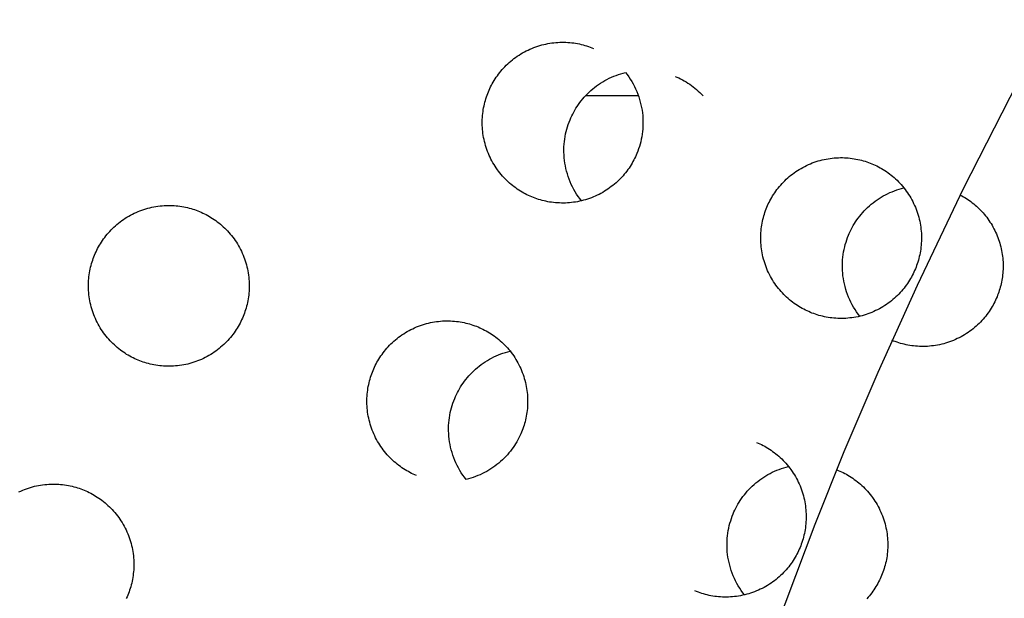
# Model space of a CAD drawing. Units: inches. Extents: x -402 to 683, y -146 to 299.
# Drawn here: x -238 to -229, y 174 to 180 of the extents above; entities that cross this region are included whole.
import ezdxf

# ---------------------------------------------------------------- set-up
doc = ezdxf.new("R2010")
doc.units = ezdxf.units.IN
doc.header["$MEASUREMENT"] = 0
doc.layers.add('Make2D$Visible$Curves', color=7, linetype='Continuous', true_color=0x000000)

msp = doc.modelspace()

# ---------------------------------------------------------------- linework, layer by layer
at = {"layer": 'Make2D$Visible$Curves', "lineweight": -3}
for points in [[(-232.0906, 171.3659), (-231.7198, 172.4826), (-231.3015, 173.6687), (-230.8427, 174.8899), (-230.57, 175.5651), (-230.2551, 176.3017), (-229.8882, 177.1131), (-229.4594, 178.013), (-228.3762, 180.1329)], [(-233.4784, 177.9329), (-233.4937, 177.9395), (-233.509, 177.9464), (-233.5242, 177.9537), (-233.5394, 177.9614), (-233.5545, 177.9696), (-233.5696, 177.9782), (-233.5846, 177.9872), (-233.5994, 177.9966), (-233.6142, 178.0064), (-233.6288, 178.0166), (-233.6433, 178.0273), (-233.6576, 178.0384), (-233.6717, 178.0499), (-233.6856, 178.0618), (-233.6993, 178.0741), (-233.7128, 178.0869), (-233.726, 178.1), (-233.7389, 178.1135), (-233.7516, 178.1274), (-233.7639, 178.1417), (-233.776, 178.1563), (-233.7877, 178.1713), (-233.799, 178.1866), (-233.81, 178.2023), (-233.8206, 178.2183), (-233.8308, 178.2345), (-233.8407, 178.2511), (-233.8501, 178.268), (-233.8591, 178.2851), (-233.8676, 178.3025), (-233.8757, 178.32), (-233.8833, 178.3378), (-233.8905, 178.3558), (-233.8972, 178.374), (-233.9035, 178.3923), (-233.9092, 178.4108), (-233.9145, 178.4293), (-233.9193, 178.448), (-233.9235, 178.4667), (-233.9273, 178.4856), (-233.9306, 178.5044), (-233.9335, 178.5233), (-233.9358, 178.5422), (-233.9376, 178.561), (-233.939, 178.5798), (-233.9399, 178.5986), (-233.9403, 178.6173), (-233.9402, 178.6359), (-233.9397, 178.6545), (-233.9387, 178.6728), (-233.9373, 178.6911), (-233.9354, 178.7092), (-233.9332, 178.7272), (-233.9305, 178.745), (-233.9274, 178.7625), (-233.9239, 178.7799), (-233.92, 178.7971), (-233.9158, 178.814), (-233.9112, 178.8307), (-233.9063, 178.8472), (-233.901, 178.8634), (-233.8954, 178.8794), (-233.8895, 178.8951), (-233.8833, 178.9105), (-233.8768, 178.9258), (-233.8699, 178.941), (-233.8626, 178.9562), (-233.8548, 178.9714), (-233.8467, 178.9866), (-233.8381, 179.0016), (-233.8291, 179.0166), (-233.8197, 179.0315), (-233.8099, 179.0462), (-233.7996, 179.0609), (-233.789, 179.0753), (-233.7779, 179.0896), (-233.7664, 179.1037), (-233.7545, 179.1177), (-233.7421, 179.1314), (-233.7294, 179.1448), (-233.7163, 179.158), (-233.7028, 179.171), (-233.6889, 179.1836), (-233.6746, 179.196), (-233.66, 179.208), (-233.645, 179.2197), (-233.6297, 179.2311), (-233.614, 179.2421), (-233.598, 179.2527), (-233.5817, 179.2629), (-233.5651, 179.2727), (-233.5483, 179.2821), (-233.5312, 179.2911), (-233.5138, 179.2997), (-233.4962, 179.3078), (-233.4784, 179.3154), (-233.4604, 179.3226), (-233.4423, 179.3293), (-233.424, 179.3355), (-233.4055, 179.3413), (-233.3869, 179.3465), (-233.3683, 179.3513), (-233.3495, 179.3556), (-233.3307, 179.3594), (-233.3119, 179.3627), (-233.293, 179.3655), (-233.2741, 179.3678), (-233.2553, 179.3697), (-233.2364, 179.371), (-233.2177, 179.3719), (-233.199, 179.3723), (-233.1803, 179.3723), (-233.1618, 179.3717), (-233.1434, 179.3708), (-233.1252, 179.3693), (-233.107, 179.3675), (-233.0891, 179.3652), (-233.0713, 179.3625), (-233.0537, 179.3594), (-233.0364, 179.356), (-233.0192, 179.3521), (-233.0022, 179.3479), (-232.9855, 179.3433), (-232.9691, 179.3383), (-232.9528, 179.3331), (-232.9369, 179.3275), (-232.9212, 179.3216), (-232.9058, 179.3154)], [(-232.6074, 179.091), (-232.5918, 179.0708), (-232.5769, 179.0499), (-232.5626, 179.0285), (-232.549, 179.0066), (-232.5362, 178.9841), (-232.5241, 178.9612), (-232.5128, 178.9378), (-232.5024, 178.914), (-232.4927, 178.8899), (-232.4839, 178.8655), (-232.476, 178.8408), (-232.4689, 178.8158), (-232.4627, 178.7908), (-232.4574, 178.7656), (-232.453, 178.7403), (-232.4495, 178.7149), (-232.4468, 178.6896), (-232.445, 178.6644), (-232.4441, 178.6392), (-232.444, 178.6142), (-232.4447, 178.5894), (-232.4463, 178.5648), (-232.4486, 178.5404), (-232.4517, 178.5164), (-232.4556, 178.4926), (-232.4601, 178.4693), (-232.4654, 178.4463), (-232.4713, 178.4237), (-232.4778, 178.4015), (-232.4849, 178.3798), (-232.4926, 178.3586), (-232.5009, 178.3378), (-232.5074, 178.3226), (-232.5143, 178.3073), (-232.5217, 178.2921), (-232.5294, 178.2769), (-232.5376, 178.2618), (-232.5461, 178.2467), (-232.5551, 178.2317), (-232.5645, 178.2168), (-232.5743, 178.2021), (-232.5846, 178.1875), (-232.5953, 178.173), (-232.6063, 178.1587), (-232.6178, 178.1446), (-232.6298, 178.1307), (-232.6421, 178.117), (-232.6548, 178.1035), (-232.6679, 178.0903), (-232.6814, 178.0774), (-232.6953, 178.0647), (-232.7096, 178.0523), (-232.7242, 178.0403), (-232.7392, 178.0286), (-232.7546, 178.0173), (-232.7702, 178.0063), (-232.7862, 177.9956), (-232.8025, 177.9854), (-232.8191, 177.9756), (-232.8359, 177.9662), (-232.8531, 177.9572), (-232.8704, 177.9487), (-232.888, 177.9406), (-232.9058, 177.9329), (-232.9238, 177.9257), (-232.9419, 177.919), (-232.9603, 177.9128), (-232.9787, 177.9071), (-232.9973, 177.9018), (-233.016, 177.897), (-233.0347, 177.8927), (-233.0535, 177.8889), (-233.0724, 177.8856), (-233.0912, 177.8828), (-233.1101, 177.8805), (-233.129, 177.8786), (-233.1478, 177.8773), (-233.1666, 177.8764), (-233.1853, 177.876), (-233.2039, 177.8761), (-233.2224, 177.8766), (-233.2408, 177.8776), (-233.2591, 177.879), (-233.2772, 177.8808), (-233.2951, 177.8831), (-233.3129, 177.8858), (-233.3305, 177.8889), (-233.3479, 177.8924), (-233.365, 177.8962), (-233.382, 177.9005), (-233.3987, 177.9051), (-233.4152, 177.91), (-233.4314, 177.9153), (-233.4473, 177.9208), (-233.463, 177.9267), (-233.4784, 177.9329)], [(-233.0168, 177.8968), (-233.0323, 177.917), (-233.0473, 177.9379), (-233.0616, 177.9593), (-233.0751, 177.9812), (-233.088, 178.0037), (-233.1001, 178.0266), (-233.1114, 178.05), (-233.1218, 178.0738), (-233.1315, 178.0979), (-233.1403, 178.1224), (-233.1482, 178.1471), (-233.1553, 178.172), (-233.1615, 178.197), (-233.1668, 178.2223), (-233.1712, 178.2475), (-233.1747, 178.2729), (-233.1774, 178.2982), (-233.1792, 178.3234), (-233.1801, 178.3486), (-233.1802, 178.3736), (-233.1795, 178.3984), (-233.1779, 178.423), (-233.1756, 178.4474), (-233.1725, 178.4714), (-233.1686, 178.4952), (-233.1641, 178.5186), (-233.1588, 178.5416), (-233.1529, 178.5641), (-233.1464, 178.5863), (-233.1392, 178.608), (-233.1315, 178.6292), (-233.1233, 178.65), (-233.1155, 178.6681), (-233.1071, 178.6863), (-233.0982, 178.7043), (-233.0887, 178.7224), (-233.0786, 178.7403), (-233.0679, 178.7581), (-233.0566, 178.7757), (-233.0447, 178.7932), (-233.0322, 178.8105), (-233.0191, 178.8275), (-233.0054, 178.8443), (-232.9912, 178.8608), (-232.9764, 178.877), (-232.961, 178.8928), (-232.945, 178.9083), (-232.9286, 178.9234), (-232.9115, 178.938), (-232.894, 178.9522), (-232.876, 178.9659), (-232.8575, 178.9791), (-232.8385, 178.9918), (-232.8191, 179.0039), (-232.7994, 179.0155), (-232.7792, 179.0265), (-232.7586, 179.0368), (-232.7378, 179.0465), (-232.7166, 179.0556), (-232.6952, 179.064), (-232.6735, 179.0718), (-232.6517, 179.0789), (-232.6296, 179.0853), (-232.6074, 179.091)], [(-232.1458, 179.0549), (-232.1285, 179.0475), (-232.1113, 179.0396), (-232.0941, 179.0312), (-232.077, 179.0222), (-232.06, 179.0127), (-232.043, 179.0027), (-232.0262, 178.9922), (-232.0095, 178.9811), (-231.9931, 178.9695), (-231.9768, 178.9573), (-231.9607, 178.9447), (-231.9449, 178.9314), (-231.9293, 178.9177), (-231.914, 178.9035), (-231.8991, 178.8887), (-231.8845, 178.8735)], [(-232.4867, 178.8735), (-232.9797, 178.8735)], [(-230.8863, 176.8592), (-230.9016, 176.8658), (-230.9168, 176.8727), (-230.9321, 176.88), (-230.9473, 176.8878), (-230.9624, 176.8959), (-230.9775, 176.9045), (-230.9924, 176.9135), (-231.0073, 176.9229), (-231.0221, 176.9327), (-231.0367, 176.9429), (-231.0511, 176.9536), (-231.0655, 176.9647), (-231.0796, 176.9762), (-231.0935, 176.9881), (-231.1072, 177.0004), (-231.1206, 177.0132), (-231.1339, 177.0263), (-231.1468, 177.0398), (-231.1594, 177.0537), (-231.1718, 177.068), (-231.1838, 177.0826), (-231.1955, 177.0976), (-231.2069, 177.1129), (-231.2179, 177.1286), (-231.2285, 177.1446), (-231.2387, 177.1609), (-231.2485, 177.1774), (-231.258, 177.1943), (-231.2669, 177.2114), (-231.2755, 177.2288), (-231.2836, 177.2464), (-231.2912, 177.2641), (-231.2984, 177.2821), (-231.3051, 177.3003), (-231.3113, 177.3186), (-231.3171, 177.3371), (-231.3224, 177.3556), (-231.3271, 177.3743), (-231.3314, 177.3931), (-231.3352, 177.4119), (-231.3385, 177.4307), (-231.3413, 177.4496), (-231.3437, 177.4685), (-231.3455, 177.4873), (-231.3469, 177.5061), (-231.3477, 177.5249), (-231.3481, 177.5436), (-231.3481, 177.5622), (-231.3476, 177.5808), (-231.3466, 177.5992), (-231.3452, 177.6174), (-231.3433, 177.6355), (-231.341, 177.6535), (-231.3384, 177.6713), (-231.3353, 177.6888), (-231.3318, 177.7062), (-231.3279, 177.7234), (-231.3237, 177.7403), (-231.3191, 177.757), (-231.3141, 177.7735), (-231.3089, 177.7897), (-231.3033, 177.8057), (-231.2974, 177.8214), (-231.2912, 177.8368), (-231.2847, 177.8521), (-231.2778, 177.8673), (-231.2704, 177.8825), (-231.2627, 177.8977), (-231.2545, 177.9129), (-231.246, 177.9279), (-231.237, 177.9429), (-231.2276, 177.9578), (-231.2178, 177.9725), (-231.2075, 177.9872), (-231.1968, 178.0016), (-231.1858, 178.0159), (-231.1743, 178.03), (-231.1623, 178.044), (-231.15, 178.0577), (-231.1373, 178.0711), (-231.1242, 178.0843), (-231.1107, 178.0973), (-231.0968, 178.1099), (-231.0825, 178.1223), (-231.0679, 178.1343), (-231.0529, 178.146), (-231.0375, 178.1574), (-231.0219, 178.1684), (-231.0059, 178.179), (-230.9896, 178.1892), (-230.973, 178.199), (-230.9562, 178.2084), (-230.939, 178.2174), (-230.9217, 178.226), (-230.9041, 178.2341), (-230.8863, 178.2417), (-230.8683, 178.2489), (-230.8502, 178.2556), (-230.8318, 178.2618), (-230.8134, 178.2676), (-230.7948, 178.2728), (-230.7761, 178.2776), (-230.7574, 178.2819), (-230.7386, 178.2857), (-230.7197, 178.289), (-230.7009, 178.2918), (-230.682, 178.2941), (-230.6631, 178.296), (-230.6443, 178.2973), (-230.6255, 178.2982), (-230.6068, 178.2986), (-230.5882, 178.2986), (-230.5697, 178.298), (-230.5513, 178.2971), (-230.533, 178.2956), (-230.5149, 178.2938), (-230.497, 178.2915), (-230.4792, 178.2888), (-230.4616, 178.2857), (-230.4442, 178.2823), (-230.4271, 178.2784), (-230.4101, 178.2742), (-230.3934, 178.2696), (-230.3769, 178.2646), (-230.3607, 178.2594), (-230.3448, 178.2538), (-230.3291, 178.2479), (-230.3137, 178.2417)], [(-230.3137, 178.2417), (-230.2984, 178.2352), (-230.2831, 178.2282), (-230.2679, 178.2209), (-230.2527, 178.2132), (-230.2376, 178.205), (-230.2225, 178.1965), (-230.2075, 178.1875), (-230.1927, 178.1781), (-230.1779, 178.1682), (-230.1633, 178.158), (-230.1488, 178.1473), (-230.1345, 178.1362), (-230.1204, 178.1247), (-230.1065, 178.1128), (-230.0928, 178.1005), (-230.0793, 178.0878), (-230.0661, 178.0746), (-230.0532, 178.0611), (-230.0405, 178.0472), (-230.0282, 178.033), (-230.0161, 178.0183), (-230.0044, 178.0033), (-229.9931, 177.988), (-229.9821, 177.9723), (-229.9715, 177.9564), (-229.9612, 177.9401), (-229.9514, 177.9235), (-229.942, 177.9066), (-229.933, 177.8895), (-229.9245, 177.8722), (-229.9164, 177.8546), (-229.9088, 177.8368), (-229.9016, 177.8188), (-229.8949, 177.8006), (-229.8886, 177.7823), (-229.8829, 177.7639), (-229.8776, 177.7453), (-229.8728, 177.7266), (-229.8685, 177.7079), (-229.8648, 177.6891), (-229.8614, 177.6702), (-229.8586, 177.6513), (-229.8563, 177.6325), (-229.8545, 177.6136), (-229.8531, 177.5948), (-229.8522, 177.576), (-229.8518, 177.5573), (-229.8519, 177.5387), (-229.8524, 177.5202), (-229.8534, 177.5018), (-229.8548, 177.4835), (-229.8567, 177.4654), (-229.8589, 177.4474), (-229.8616, 177.4297), (-229.8647, 177.4121), (-229.8682, 177.3947), (-229.8721, 177.3775), (-229.8763, 177.3606), (-229.8809, 177.3439), (-229.8858, 177.3274), (-229.8911, 177.3112), (-229.8967, 177.2952), (-229.9026, 177.2796), (-229.9088, 177.2641), (-229.9153, 177.2489), (-229.9222, 177.2336), (-229.9295, 177.2184), (-229.9373, 177.2032), (-229.9454, 177.1881), (-229.954, 177.173), (-229.963, 177.158), (-229.9724, 177.1431), (-229.9822, 177.1284), (-229.9925, 177.1138), (-230.0031, 177.0993), (-230.0142, 177.085), (-230.0257, 177.0709), (-230.0376, 177.057), (-230.05, 177.0433), (-230.0627, 177.0298), (-230.0758, 177.0166), (-230.0893, 177.0037), (-230.1032, 176.991), (-230.1175, 176.9787), (-230.1321, 176.9666), (-230.1471, 176.9549), (-230.1624, 176.9436), (-230.1781, 176.9326), (-230.1941, 176.922), (-230.2104, 176.9117), (-230.227, 176.9019), (-230.2438, 176.8925), (-230.2609, 176.8835), (-230.2783, 176.875), (-230.2959, 176.8669), (-230.3137, 176.8592), (-230.3317, 176.8521), (-230.3498, 176.8453), (-230.3681, 176.8391), (-230.3866, 176.8334), (-230.4052, 176.8281), (-230.4238, 176.8233), (-230.4426, 176.819), (-230.4614, 176.8152), (-230.4802, 176.8119), (-230.4991, 176.8091), (-230.518, 176.8068), (-230.5368, 176.8049), (-230.5557, 176.8036), (-230.5744, 176.8027), (-230.5931, 176.8023), (-230.6118, 176.8024), (-230.6303, 176.8029), (-230.6487, 176.8039), (-230.6669, 176.8053), (-230.6851, 176.8071), (-230.703, 176.8094), (-230.7208, 176.8121), (-230.7384, 176.8152), (-230.7557, 176.8187), (-230.7729, 176.8225), (-230.7899, 176.8268), (-230.8066, 176.8314), (-230.823, 176.8363), (-230.8393, 176.8416), (-230.8552, 176.8472), (-230.8709, 176.853), (-230.8863, 176.8592)], [(-230.4246, 176.8231), (-230.4402, 176.8433), (-230.4552, 176.8642), (-230.4694, 176.8856), (-230.483, 176.9075), (-230.4959, 176.93), (-230.5079, 176.953), (-230.5192, 176.9763), (-230.5297, 177.0001), (-230.5394, 177.0242), (-230.5482, 177.0487), (-230.5561, 177.0734), (-230.5632, 177.0983), (-230.5694, 177.1234), (-230.5747, 177.1486), (-230.5791, 177.1739), (-230.5826, 177.1992), (-230.5853, 177.2245), (-230.5871, 177.2497), (-230.588, 177.2749), (-230.5881, 177.2999), (-230.5873, 177.3247), (-230.5858, 177.3493), (-230.5834, 177.3737), (-230.5803, 177.3977), (-230.5765, 177.4215), (-230.5719, 177.4449), (-230.5667, 177.4679), (-230.5608, 177.4905), (-230.5542, 177.5126), (-230.5471, 177.5343), (-230.5394, 177.5555), (-230.5312, 177.5763), (-230.5234, 177.5944), (-230.515, 177.6126), (-230.5061, 177.6307), (-230.4965, 177.6487), (-230.4864, 177.6666), (-230.4757, 177.6844), (-230.4644, 177.702), (-230.4525, 177.7195), (-230.4401, 177.7368), (-230.427, 177.7538), (-230.4133, 177.7706), (-230.3991, 177.7871), (-230.3843, 177.8033), (-230.3689, 177.8191), (-230.3529, 177.8346), (-230.3364, 177.8497), (-230.3194, 177.8643), (-230.3019, 177.8785), (-230.2839, 177.8922), (-230.2654, 177.9054), (-230.2464, 177.9181), (-230.227, 177.9302), (-230.2072, 177.9418), (-230.1871, 177.9528), (-230.1665, 177.9631), (-230.1457, 177.9728), (-230.1245, 177.9819), (-230.1031, 177.9904), (-230.0814, 177.9981), (-230.0595, 178.0052), (-230.0375, 178.0116), (-230.0153, 178.0173)], [(-229.4896, 177.951), (-229.4755, 177.9434), (-229.4614, 177.9353), (-229.4474, 177.9269), (-229.4335, 177.9181), (-229.4197, 177.909), (-229.406, 177.8995), (-229.3925, 177.8896), (-229.3791, 177.8793), (-229.3658, 177.8687), (-229.3527, 177.8578), (-229.3398, 177.8464), (-229.3271, 177.8348), (-229.3147, 177.8227), (-229.3024, 177.8103), (-229.2904, 177.7976), (-229.2786, 177.7846), (-229.2671, 177.7712), (-229.2559, 177.7575), (-229.2449, 177.7435), (-229.2343, 177.7292), (-229.224, 177.7146), (-229.214, 177.6997), (-229.2043, 177.6846), (-229.195, 177.6692), (-229.1861, 177.6536), (-229.1775, 177.6377), (-229.1693, 177.6216), (-229.1615, 177.6053), (-229.154, 177.5888), (-229.147, 177.5721), (-229.1404, 177.5553), (-229.1342, 177.5383), (-229.1284, 177.5211), (-229.123, 177.5039), (-229.1181, 177.4866), (-229.1135, 177.4691), (-229.1094, 177.4516), (-229.1058, 177.4341), (-229.1025, 177.4165), (-229.0997, 177.3988), (-229.0974, 177.3812), (-229.0954, 177.3636), (-229.0939, 177.346), (-229.0928, 177.3284), (-229.0921, 177.3109), (-229.0918, 177.2934), (-229.0919, 177.276), (-229.0924, 177.2587), (-229.0933, 177.2415), (-229.0946, 177.2245), (-229.0963, 177.2075), (-229.0984, 177.1907), (-229.1008, 177.1741), (-229.1036, 177.1576), (-229.1067, 177.1413), (-229.1101, 177.1252), (-229.1139, 177.1092), (-229.118, 177.0935), (-229.1224, 177.0779), (-229.1271, 177.0626), (-229.1321, 177.0475), (-229.1374, 177.0327), (-229.1429, 177.018), (-229.1487, 177.0036), (-229.1552, 176.9884), (-229.1622, 176.9731), (-229.1695, 176.9579), (-229.1772, 176.9427), (-229.1854, 176.9276), (-229.194, 176.9125), (-229.203, 176.8975), (-229.2124, 176.8826), (-229.2222, 176.8679), (-229.2324, 176.8533), (-229.2431, 176.8388), (-229.2542, 176.8245), (-229.2657, 176.8104), (-229.2776, 176.7965), (-229.2899, 176.7828), (-229.3026, 176.7693), (-229.3158, 176.7561), (-229.3293, 176.7432), (-229.3432, 176.7305), (-229.3575, 176.7181), (-229.3721, 176.7061), (-229.3871, 176.6944), (-229.4024, 176.6831), (-229.4181, 176.6721), (-229.4341, 176.6614), (-229.4503, 176.6512), (-229.4669, 176.6414), (-229.4838, 176.632), (-229.5009, 176.623), (-229.5183, 176.6145), (-229.5358, 176.6064), (-229.5536, 176.5987), (-229.5716, 176.5915), (-229.5898, 176.5848), (-229.6081, 176.5786), (-229.6266, 176.5729), (-229.6451, 176.5676), (-229.6638, 176.5628), (-229.6825, 176.5585), (-229.7014, 176.5547), (-229.7202, 176.5514), (-229.7391, 176.5486), (-229.758, 176.5463), (-229.7768, 176.5444), (-229.7956, 176.5431), (-229.8144, 176.5422), (-229.8331, 176.5418), (-229.8517, 176.5419), (-229.8703, 176.5424), (-229.8886, 176.5434), (-229.9069, 176.5448), (-229.925, 176.5466), (-229.943, 176.5489), (-229.9608, 176.5516), (-229.9783, 176.5547), (-229.9957, 176.5582), (-230.0129, 176.562), (-230.0298, 176.5663), (-230.0465, 176.5709), (-230.063, 176.5758), (-230.0792, 176.5811), (-230.0952, 176.5867), (-230.1109, 176.5925), (-230.1263, 176.5987)], [(-237.1442, 176.4145), (-237.1595, 176.421), (-237.1748, 176.4279), (-237.19, 176.4353), (-237.2052, 176.443), (-237.2203, 176.4512), (-237.2354, 176.4597), (-237.2504, 176.4687), (-237.2652, 176.4781), (-237.28, 176.488), (-237.2946, 176.4982), (-237.3091, 176.5089), (-237.3234, 176.52), (-237.3375, 176.5315), (-237.3514, 176.5434), (-237.3651, 176.5557), (-237.3786, 176.5684), (-237.3918, 176.5815), (-237.4047, 176.5951), (-237.4174, 176.609), (-237.4297, 176.6232), (-237.4418, 176.6379), (-237.4535, 176.6528), (-237.4648, 176.6682), (-237.4758, 176.6838), (-237.4864, 176.6998), (-237.4967, 176.7161), (-237.5065, 176.7327), (-237.5159, 176.7496), (-237.5249, 176.7667), (-237.5334, 176.784), (-237.5415, 176.8016), (-237.5492, 176.8194), (-237.5563, 176.8374), (-237.5631, 176.8556), (-237.5693, 176.8739), (-237.575, 176.8923), (-237.5803, 176.9109), (-237.5851, 176.9296), (-237.5894, 176.9483), (-237.5932, 176.9671), (-237.5965, 176.986), (-237.5993, 177.0048), (-237.6016, 177.0237), (-237.6034, 177.0426), (-237.6048, 177.0614), (-237.6057, 177.0802), (-237.6061, 177.0989), (-237.606, 177.1175), (-237.6055, 177.136), (-237.6045, 177.1544), (-237.6031, 177.1727), (-237.6013, 177.1908), (-237.599, 177.2087), (-237.5963, 177.2265), (-237.5932, 177.2441), (-237.5897, 177.2615), (-237.5859, 177.2787), (-237.5816, 177.2956), (-237.577, 177.3123), (-237.5721, 177.3288), (-237.5668, 177.345), (-237.5612, 177.3609), (-237.5553, 177.3766), (-237.5492, 177.392), (-237.5426, 177.4073), (-237.5357, 177.4226), (-237.5284, 177.4378), (-237.5206, 177.453), (-237.5125, 177.4681), (-237.5039, 177.4832), (-237.4949, 177.4982), (-237.4855, 177.513), (-237.4757, 177.5278), (-237.4654, 177.5424), (-237.4548, 177.5569), (-237.4437, 177.5712), (-237.4322, 177.5853), (-237.4203, 177.5992), (-237.408, 177.6129), (-237.3952, 177.6264), (-237.3821, 177.6396), (-237.3686, 177.6525), (-237.3547, 177.6652), (-237.3404, 177.6775), (-237.3258, 177.6896), (-237.3108, 177.7013), (-237.2955, 177.7126), (-237.2798, 177.7236), (-237.2638, 177.7342), (-237.2475, 177.7445), (-237.231, 177.7543), (-237.2141, 177.7637), (-237.197, 177.7727), (-237.1796, 177.7812), (-237.162, 177.7893), (-237.1442, 177.797), (-237.1263, 177.8041), (-237.1081, 177.8109), (-237.0898, 177.8171), (-237.0713, 177.8228), (-237.0528, 177.8281), (-237.0341, 177.8329), (-237.0153, 177.8372), (-236.9965, 177.841), (-236.9777, 177.8443), (-236.9588, 177.8471), (-236.9399, 177.8494), (-236.9211, 177.8512), (-236.9023, 177.8526), (-236.8835, 177.8535), (-236.8648, 177.8539), (-236.8462, 177.8538), (-236.8276, 177.8533), (-236.8092, 177.8523), (-236.791, 177.8509), (-236.7729, 177.8491), (-236.7549, 177.8468), (-236.7371, 177.8441), (-236.7196, 177.841), (-236.7022, 177.8375), (-236.685, 177.8337), (-236.6681, 177.8294), (-236.6513, 177.8248), (-236.6349, 177.8199), (-236.6187, 177.8146), (-236.6027, 177.809), (-236.587, 177.8031), (-236.5716, 177.797)], [(-236.5716, 177.797), (-236.5563, 177.7904), (-236.5411, 177.7835), (-236.5258, 177.7762), (-236.5107, 177.7684), (-236.4955, 177.7603), (-236.4805, 177.7517), (-236.4655, 177.7427), (-236.4506, 177.7333), (-236.4359, 177.7235), (-236.4212, 177.7133), (-236.4068, 177.7026), (-236.3925, 177.6915), (-236.3783, 177.68), (-236.3644, 177.6681), (-236.3507, 177.6558), (-236.3373, 177.643), (-236.3241, 177.6299), (-236.3111, 177.6164), (-236.2985, 177.6025), (-236.2861, 177.5882), (-236.2741, 177.5736), (-236.2624, 177.5586), (-236.251, 177.5433), (-236.24, 177.5276), (-236.2294, 177.5116), (-236.2192, 177.4953), (-236.2094, 177.4788), (-236.2, 177.4619), (-236.191, 177.4448), (-236.1824, 177.4274), (-236.1743, 177.4098), (-236.1667, 177.392), (-236.1595, 177.3741), (-236.1528, 177.3559), (-236.1466, 177.3376), (-236.1408, 177.3191), (-236.1356, 177.3006), (-236.1308, 177.2819), (-236.1265, 177.2631), (-236.1227, 177.2443), (-236.1194, 177.2255), (-236.1166, 177.2066), (-236.1143, 177.1877), (-236.1124, 177.1689), (-236.1111, 177.1501), (-236.1102, 177.1313), (-236.1098, 177.1126), (-236.1098, 177.094), (-236.1104, 177.0754), (-236.1113, 177.057), (-236.1127, 177.0388), (-236.1146, 177.0207), (-236.1169, 177.0027), (-236.1196, 176.9849), (-236.1227, 176.9674), (-236.1261, 176.95), (-236.13, 176.9328), (-236.1342, 176.9159), (-236.1388, 176.8991), (-236.1438, 176.8827), (-236.149, 176.8665), (-236.1546, 176.8505), (-236.1605, 176.8348), (-236.1667, 176.8194), (-236.1732, 176.8041), (-236.1801, 176.7889), (-236.1875, 176.7736), (-236.1952, 176.7585), (-236.2034, 176.7433), (-236.2119, 176.7283), (-236.2209, 176.7133), (-236.2303, 176.6984), (-236.2402, 176.6837), (-236.2504, 176.669), (-236.2611, 176.6546), (-236.2722, 176.6403), (-236.2837, 176.6261), (-236.2956, 176.6122), (-236.3079, 176.5985), (-236.3206, 176.5851), (-236.3337, 176.5719), (-236.3473, 176.5589), (-236.3612, 176.5463), (-236.3754, 176.5339), (-236.3901, 176.5219), (-236.405, 176.5102), (-236.4204, 176.4988), (-236.436, 176.4878), (-236.452, 176.4772), (-236.4683, 176.467), (-236.4849, 176.4572), (-236.5018, 176.4478), (-236.5189, 176.4388), (-236.5362, 176.4302), (-236.5538, 176.4221), (-236.5716, 176.4145), (-236.5896, 176.4073), (-236.6078, 176.4006), (-236.6261, 176.3944), (-236.6445, 176.3886), (-236.6631, 176.3834), (-236.6818, 176.3786), (-236.7005, 176.3743), (-236.7193, 176.3705), (-236.7382, 176.3672), (-236.757, 176.3644), (-236.7759, 176.3621), (-236.7948, 176.3602), (-236.8136, 176.3589), (-236.8324, 176.358), (-236.8511, 176.3576), (-236.8697, 176.3576), (-236.8882, 176.3582), (-236.9066, 176.3591), (-236.9249, 176.3605), (-236.943, 176.3624), (-236.9609, 176.3647), (-236.9787, 176.3674), (-236.9963, 176.3705), (-237.0137, 176.3739), (-237.0309, 176.3778), (-237.0478, 176.382), (-237.0645, 176.3866), (-237.081, 176.3916), (-237.0972, 176.3968), (-237.1131, 176.4024), (-237.1288, 176.4083), (-237.1442, 176.4145)], [(-234.5521, 175.3408), (-234.5674, 175.3473), (-234.5827, 175.3543), (-234.5979, 175.3616), (-234.6131, 175.3693), (-234.6282, 175.3775), (-234.6433, 175.386), (-234.6582, 175.395), (-234.6731, 175.4044), (-234.6879, 175.4143), (-234.7025, 175.4245), (-234.717, 175.4352), (-234.7313, 175.4463), (-234.7454, 175.4578), (-234.7593, 175.4697), (-234.773, 175.482), (-234.7865, 175.4947), (-234.7997, 175.5078), (-234.8126, 175.5214), (-234.8253, 175.5353), (-234.8376, 175.5495), (-234.8497, 175.5642), (-234.8614, 175.5792), (-234.8727, 175.5945), (-234.8837, 175.6102), (-234.8943, 175.6261), (-234.9045, 175.6424), (-234.9144, 175.659), (-234.9238, 175.6759), (-234.9328, 175.693), (-234.9413, 175.7103), (-234.9494, 175.7279), (-234.957, 175.7457), (-234.9642, 175.7637), (-234.9709, 175.7819), (-234.9772, 175.8002), (-234.9829, 175.8186), (-234.9882, 175.8372), (-234.993, 175.8559), (-234.9972, 175.8746), (-235.001, 175.8934), (-235.0043, 175.9123), (-235.0072, 175.9312), (-235.0095, 175.95), (-235.0113, 175.9689), (-235.0127, 175.9877), (-235.0136, 176.0065), (-235.014, 176.0252), (-235.0139, 176.0438), (-235.0134, 176.0623), (-235.0124, 176.0807), (-235.011, 176.099), (-235.0091, 176.1171), (-235.0069, 176.1351), (-235.0042, 176.1528), (-235.0011, 176.1704), (-234.9976, 176.1878), (-234.9937, 176.205), (-234.9895, 176.2219), (-234.9849, 176.2386), (-234.98, 176.2551), (-234.9747, 176.2713), (-234.9691, 176.2873), (-234.9632, 176.3029), (-234.957, 176.3184), (-234.9505, 176.3336), (-234.9436, 176.3489), (-234.9363, 176.3641), (-234.9285, 176.3793), (-234.9204, 176.3944), (-234.9118, 176.4095), (-234.9028, 176.4245), (-234.8934, 176.4394), (-234.8836, 176.4541), (-234.8733, 176.4687), (-234.8627, 176.4832), (-234.8516, 176.4975), (-234.8401, 176.5116), (-234.8282, 176.5255), (-234.8158, 176.5392), (-234.8031, 176.5527), (-234.79, 176.5659), (-234.7765, 176.5788), (-234.7626, 176.5915), (-234.7483, 176.6038), (-234.7337, 176.6159), (-234.7187, 176.6276), (-234.7034, 176.6389), (-234.6877, 176.6499), (-234.6717, 176.6605), (-234.6554, 176.6708), (-234.6388, 176.6806), (-234.622, 176.69), (-234.6049, 176.699), (-234.5875, 176.7075), (-234.5699, 176.7156), (-234.5521, 176.7233), (-234.5341, 176.7304), (-234.516, 176.7372), (-234.4977, 176.7434), (-234.4792, 176.7491), (-234.4606, 176.7544), (-234.442, 176.7592), (-234.4232, 176.7635), (-234.4044, 176.7673), (-234.3856, 176.7706), (-234.3667, 176.7734), (-234.3478, 176.7757), (-234.329, 176.7776), (-234.3101, 176.7789), (-234.2914, 176.7798), (-234.2726, 176.7802), (-234.254, 176.7801), (-234.2355, 176.7796), (-234.2171, 176.7786), (-234.1989, 176.7772), (-234.1807, 176.7754), (-234.1628, 176.7731), (-234.145, 176.7704), (-234.1274, 176.7673), (-234.11, 176.7638), (-234.0929, 176.76), (-234.0759, 176.7557), (-234.0592, 176.7511), (-234.0428, 176.7462), (-234.0265, 176.7409), (-234.0106, 176.7353), (-233.9949, 176.7295), (-233.9795, 176.7233)], [(-233.9795, 176.7233), (-233.9642, 176.7167), (-233.949, 176.7098), (-233.9337, 176.7025), (-233.9185, 176.6947), (-233.9034, 176.6866), (-233.8883, 176.678), (-233.8734, 176.669), (-233.8585, 176.6596), (-233.8437, 176.6498), (-233.8291, 176.6396), (-233.8146, 176.6289), (-233.8003, 176.6178), (-233.7862, 176.6063), (-233.7723, 176.5944), (-233.7586, 176.5821), (-233.7452, 176.5693), (-233.7319, 176.5562), (-233.719, 176.5427), (-233.7063, 176.5288), (-233.694, 176.5145), (-233.682, 176.4999), (-233.6703, 176.4849), (-233.6589, 176.4696), (-233.6479, 176.4539), (-233.6373, 176.4379), (-233.6271, 176.4216), (-233.6172, 176.4051), (-233.6078, 176.3882), (-233.5989, 176.3711), (-233.5903, 176.3537), (-233.5822, 176.3361), (-233.5746, 176.3184), (-233.5674, 176.3004), (-233.5607, 176.2822), (-233.5545, 176.2639), (-233.5487, 176.2454), (-233.5434, 176.2269), (-233.5387, 176.2082), (-233.5344, 176.1894), (-233.5306, 176.1706), (-233.5273, 176.1518), (-233.5245, 176.1329), (-233.5221, 176.114), (-233.5203, 176.0952), (-233.5189, 176.0764), (-233.5181, 176.0576), (-233.5177, 176.0389), (-233.5177, 176.0203), (-233.5182, 176.0017), (-233.5192, 175.9833), (-233.5206, 175.9651), (-233.5225, 175.947), (-233.5247, 175.929), (-233.5274, 175.9112), (-233.5305, 175.8937), (-233.534, 175.8763), (-233.5379, 175.8591), (-233.5421, 175.8422), (-233.5467, 175.8255), (-233.5516, 175.809), (-233.5569, 175.7928), (-233.5625, 175.7768), (-233.5684, 175.7611), (-233.5746, 175.7457), (-233.5824, 175.7276), (-233.5907, 175.7094), (-233.5997, 175.6913), (-233.6092, 175.6733), (-233.6193, 175.6554), (-233.63, 175.6376), (-233.6413, 175.62), (-233.6532, 175.6025), (-233.6657, 175.5852), (-233.6788, 175.5682), (-233.6924, 175.5514), (-233.7067, 175.5349), (-233.7215, 175.5187), (-233.7369, 175.5028), (-233.7528, 175.4874), (-233.7693, 175.4723), (-233.7863, 175.4577), (-233.8039, 175.4435), (-233.8219, 175.4298), (-233.8404, 175.4166), (-233.8594, 175.4039), (-233.8787, 175.3918), (-233.8985, 175.3802), (-233.9187, 175.3692), (-233.9392, 175.3589), (-233.9601, 175.3492), (-233.9813, 175.3401), (-234.0027, 175.3316), (-234.0243, 175.3239), (-234.0462, 175.3168), (-234.0683, 175.3104), (-234.0904, 175.3047)], [(-234.0904, 175.3047), (-234.106, 175.3249), (-234.121, 175.3457), (-234.1353, 175.3672), (-234.1488, 175.3891), (-234.1617, 175.4116), (-234.1738, 175.4345), (-234.1851, 175.4579), (-234.1955, 175.4817), (-234.2052, 175.5058), (-234.214, 175.5302), (-234.2219, 175.5549), (-234.229, 175.5798), (-234.2352, 175.6049), (-234.2405, 175.6301), (-234.2449, 175.6554), (-234.2484, 175.6807), (-234.2511, 175.7061), (-234.2529, 175.7313), (-234.2538, 175.7565), (-234.2539, 175.7815), (-234.2532, 175.8063), (-234.2516, 175.8309), (-234.2493, 175.8553), (-234.2462, 175.8793), (-234.2423, 175.9031), (-234.2378, 175.9264), (-234.2325, 175.9494), (-234.2266, 175.972), (-234.2201, 175.9942), (-234.2129, 176.0159), (-234.2052, 176.0371), (-234.197, 176.0579), (-234.1892, 176.076), (-234.1808, 176.0941), (-234.1719, 176.1122), (-234.1624, 176.1302), (-234.1523, 176.1482), (-234.1416, 176.166), (-234.1303, 176.1836), (-234.1184, 176.2011), (-234.1059, 176.2184), (-234.0928, 176.2354), (-234.0791, 176.2522), (-234.0649, 176.2687), (-234.0501, 176.2849), (-234.0347, 176.3007), (-234.0187, 176.3162), (-234.0023, 176.3313), (-233.9852, 176.3459), (-233.9677, 176.3601), (-233.9497, 176.3738), (-233.9312, 176.387), (-233.9122, 176.3997), (-233.8928, 176.4118), (-233.8731, 176.4234), (-233.8529, 176.4343), (-233.8323, 176.4447), (-233.8115, 176.4544), (-233.7903, 176.4635), (-233.7689, 176.4719), (-233.7472, 176.4797), (-233.7254, 176.4868), (-233.7033, 176.4932), (-233.6811, 176.4989)], [(-231.3874, 175.6496), (-231.3721, 175.643), (-231.3568, 175.6361), (-231.3416, 175.6288), (-231.3264, 175.621), (-231.3113, 175.6129), (-231.2962, 175.6043), (-231.2812, 175.5953), (-231.2664, 175.5859), (-231.2516, 175.5761), (-231.237, 175.5659), (-231.2225, 175.5552), (-231.2082, 175.5441), (-231.1941, 175.5326), (-231.1802, 175.5207), (-231.1665, 175.5084), (-231.153, 175.4956), (-231.1398, 175.4825), (-231.1269, 175.469), (-231.1142, 175.4551), (-231.1019, 175.4408), (-231.0898, 175.4262), (-231.0781, 175.4112), (-231.0668, 175.3959), (-231.0558, 175.3802), (-231.0452, 175.3642), (-231.0349, 175.3479), (-231.0251, 175.3314), (-231.0157, 175.3145), (-231.0067, 175.2974), (-230.9982, 175.28), (-230.9901, 175.2625), (-230.9824, 175.2447), (-230.9753, 175.2267), (-230.9686, 175.2085), (-230.9623, 175.1902), (-230.9566, 175.1717), (-230.9513, 175.1532), (-230.9465, 175.1345), (-230.9422, 175.1157), (-230.9384, 175.0969), (-230.9351, 175.0781), (-230.9323, 175.0592), (-230.93, 175.0403), (-230.9282, 175.0215), (-230.9268, 175.0027), (-230.9259, 174.9839), (-230.9255, 174.9652), (-230.9256, 174.9466), (-230.9261, 174.928), (-230.9271, 174.9096), (-230.9285, 174.8914), (-230.9303, 174.8733), (-230.9326, 174.8553), (-230.9353, 174.8375), (-230.9384, 174.82), (-230.9419, 174.8026), (-230.9458, 174.7854), (-230.95, 174.7685), (-230.9546, 174.7518), (-230.9595, 174.7353), (-230.9648, 174.7191), (-230.9704, 174.7031), (-230.9763, 174.6874), (-230.9824, 174.672), (-230.989, 174.6567), (-230.9959, 174.6415), (-231.0032, 174.6263), (-231.011, 174.6111), (-231.0191, 174.5959), (-231.0277, 174.5809), (-231.0367, 174.5659), (-231.0461, 174.551), (-231.0559, 174.5363), (-231.0662, 174.5216), (-231.0768, 174.5072), (-231.0879, 174.4929), (-231.0994, 174.4788), (-231.1113, 174.4648), (-231.1236, 174.4511), (-231.1364, 174.4377), (-231.1495, 174.4245), (-231.163, 174.4115), (-231.1769, 174.3989), (-231.1912, 174.3865), (-231.2058, 174.3745), (-231.2208, 174.3628), (-231.2361, 174.3514), (-231.2518, 174.3404), (-231.2678, 174.3298), (-231.2841, 174.3196), (-231.3007, 174.3098), (-231.3175, 174.3004), (-231.3346, 174.2914), (-231.352, 174.2828), (-231.3696, 174.2747), (-231.3874, 174.2671), (-231.4054, 174.2599), (-231.4235, 174.2532), (-231.4418, 174.247), (-231.4603, 174.2412), (-231.4789, 174.236), (-231.4975, 174.2312), (-231.5163, 174.2269), (-231.5351, 174.2231), (-231.5539, 174.2198), (-231.5728, 174.217), (-231.5917, 174.2147), (-231.6105, 174.2128), (-231.6294, 174.2115), (-231.6481, 174.2106), (-231.6668, 174.2102), (-231.6855, 174.2102), (-231.704, 174.2108), (-231.7224, 174.2117), (-231.7406, 174.2132), (-231.7587, 174.215), (-231.7767, 174.2173), (-231.7945, 174.22), (-231.8121, 174.2231), (-231.8294, 174.2265), (-231.8466, 174.2304), (-231.8636, 174.2346), (-231.8803, 174.2392), (-231.8967, 174.2442), (-231.9129, 174.2494), (-231.9289, 174.255), (-231.9446, 174.2609), (-231.96, 174.2671)], [(-231.4983, 174.231), (-231.5139, 174.2512), (-231.5289, 174.272), (-231.5431, 174.2935), (-231.5567, 174.3154), (-231.5696, 174.3379), (-231.5816, 174.3608), (-231.5929, 174.3842), (-231.6034, 174.408), (-231.6131, 174.4321), (-231.6219, 174.4565), (-231.6298, 174.4812), (-231.6369, 174.5061), (-231.6431, 174.5312), (-231.6484, 174.5564), (-231.6528, 174.5817), (-231.6563, 174.607), (-231.659, 174.6324), (-231.6608, 174.6576), (-231.6617, 174.6828), (-231.6618, 174.7078), (-231.661, 174.7326), (-231.6595, 174.7572), (-231.6571, 174.7816), (-231.654, 174.8056), (-231.6502, 174.8294), (-231.6456, 174.8527), (-231.6404, 174.8757), (-231.6345, 174.8983), (-231.6279, 174.9205), (-231.6208, 174.9422), (-231.6131, 174.9634), (-231.6049, 174.9842), (-231.5971, 175.0023), (-231.5887, 175.0204), (-231.5798, 175.0385), (-231.5702, 175.0565), (-231.5601, 175.0745), (-231.5494, 175.0923), (-231.5381, 175.1099), (-231.5262, 175.1274), (-231.5138, 175.1447), (-231.5007, 175.1617), (-231.487, 175.1785), (-231.4728, 175.195), (-231.4579, 175.2112), (-231.4426, 175.227), (-231.4266, 175.2425), (-231.4101, 175.2576), (-231.3931, 175.2722), (-231.3756, 175.2864), (-231.3576, 175.3001), (-231.3391, 175.3133), (-231.3201, 175.326), (-231.3007, 175.3381), (-231.2809, 175.3497), (-231.2608, 175.3606), (-231.2402, 175.371), (-231.2194, 175.3807), (-231.1982, 175.3898), (-231.1768, 175.3982), (-231.1551, 175.406), (-231.1332, 175.4131), (-231.1112, 175.4195), (-231.089, 175.4252)], [(-230.6404, 175.3943), (-230.6273, 175.3891)], [(-230.6273, 175.3891), (-230.6121, 175.3825), (-230.5968, 175.3756), (-230.5816, 175.3683), (-230.5664, 175.3605), (-230.5512, 175.3524), (-230.5362, 175.3438), (-230.5212, 175.3348), (-230.5063, 175.3254), (-230.4916, 175.3156), (-230.477, 175.3054), (-230.4625, 175.2947), (-230.4482, 175.2836), (-230.4341, 175.2721), (-230.4202, 175.2602), (-230.4065, 175.2479), (-230.393, 175.2351), (-230.3798, 175.222), (-230.3668, 175.2085), (-230.3542, 175.1946), (-230.3418, 175.1803), (-230.3298, 175.1657), (-230.3181, 175.1507), (-230.3067, 175.1354), (-230.2958, 175.1197), (-230.2851, 175.1037), (-230.2749, 175.0874), (-230.2651, 175.0709), (-230.2557, 175.054), (-230.2467, 175.0369), (-230.2382, 175.0195), (-230.2301, 175.0019), (-230.2224, 174.9842), (-230.2152, 174.9662), (-230.2085, 174.948), (-230.2023, 174.9297), (-230.1965, 174.9112), (-230.1913, 174.8927), (-230.1865, 174.874), (-230.1822, 174.8552), (-230.1784, 174.8364), (-230.1751, 174.8176), (-230.1723, 174.7987), (-230.17, 174.7798), (-230.1681, 174.761), (-230.1668, 174.7422), (-230.1659, 174.7234), (-230.1655, 174.7047), (-230.1656, 174.6861), (-230.1661, 174.6675), (-230.1671, 174.6491), (-230.1685, 174.6309), (-230.1703, 174.6128), (-230.1726, 174.5948), (-230.1753, 174.577), (-230.1784, 174.5595), (-230.1819, 174.5421), (-230.1857, 174.5249), (-230.19, 174.508), (-230.1946, 174.4913), (-230.1995, 174.4748), (-230.2048, 174.4586), (-230.2103, 174.4426), (-230.2162, 174.4269), (-230.2224, 174.4115), (-230.2288, 174.3965), (-230.2356, 174.3816), (-230.2428, 174.3666), (-230.2503, 174.3517), (-230.2583, 174.3369), (-230.2667, 174.3221), (-230.2754, 174.3074), (-230.2846, 174.2928), (-230.2942, 174.2783), (-230.3041, 174.2639), (-230.3145, 174.2497), (-230.3253, 174.2357), (-230.3365, 174.2218), (-230.348, 174.2081), (-230.36, 174.1946)], [(-238.2533, 175.1891), (-238.2357, 175.1972), (-238.2179, 175.2048), (-238.2, 175.212), (-238.1818, 175.2187), (-238.1635, 175.225), (-238.145, 175.2307), (-238.1265, 175.236), (-238.1078, 175.2408), (-238.089, 175.245), (-238.0702, 175.2488), (-238.0514, 175.2521), (-238.0325, 175.255), (-238.0136, 175.2573), (-237.9948, 175.2591), (-237.9759, 175.2605), (-237.9572, 175.2614), (-237.9385, 175.2618), (-237.9198, 175.2617), (-237.9013, 175.2612), (-237.8829, 175.2602), (-237.8647, 175.2588), (-237.8466, 175.2569), (-237.8286, 175.2547), (-237.8108, 175.252), (-237.7932, 175.2489), (-237.7759, 175.2454), (-237.7587, 175.2415), (-237.7418, 175.2373), (-237.725, 175.2327), (-237.7086, 175.2278), (-237.6924, 175.2225), (-237.6764, 175.2169), (-237.6607, 175.211), (-237.6453, 175.2048)], [(-237.6453, 175.2048), (-237.63, 175.1983), (-237.6148, 175.1914), (-237.5995, 175.1841), (-237.5844, 175.1763), (-237.5692, 175.1682), (-237.5542, 175.1596), (-237.5392, 175.1506), (-237.5243, 175.1412), (-237.5096, 175.1314), (-237.4949, 175.1211), (-237.4805, 175.1105), (-237.4662, 175.0994), (-237.452, 175.0879), (-237.4381, 175.076), (-237.4244, 175.0636), (-237.411, 175.0509), (-237.3978, 175.0378), (-237.3848, 175.0243), (-237.3722, 175.0104), (-237.3598, 174.9961), (-237.3478, 174.9815), (-237.3361, 174.9665), (-237.3247, 174.9512), (-237.3137, 174.9355), (-237.3031, 174.9195), (-237.2929, 174.9032), (-237.2831, 174.8866), (-237.2737, 174.8698), (-237.2647, 174.8527), (-237.2561, 174.8353), (-237.248, 174.8177), (-237.2404, 174.7999), (-237.2332, 174.7819), (-237.2265, 174.7638), (-237.2203, 174.7455), (-237.2145, 174.727), (-237.2093, 174.7084), (-237.2045, 174.6898), (-237.2002, 174.671), (-237.1964, 174.6522), (-237.1931, 174.6334), (-237.1903, 174.6145), (-237.1879, 174.5956), (-237.1861, 174.5768), (-237.1848, 174.5579), (-237.1839, 174.5392), (-237.1835, 174.5204), (-237.1835, 174.5018), (-237.1841, 174.4833), (-237.185, 174.4649), (-237.1864, 174.4467), (-237.1883, 174.4285), (-237.1906, 174.4106), (-237.1933, 174.3928), (-237.1963, 174.3752), (-237.1998, 174.3578), (-237.2037, 174.3407), (-237.2079, 174.3237), (-237.2125, 174.307), (-237.2175, 174.2906), (-237.2227, 174.2743), (-237.2283, 174.2584), (-237.2342, 174.2427), (-237.2404, 174.2273), (-237.2469, 174.212), (-237.2538, 174.1968)]]:
    msp.add_lwpolyline(points, dxfattribs=at)

doc.saveas('drawing.dxf')
